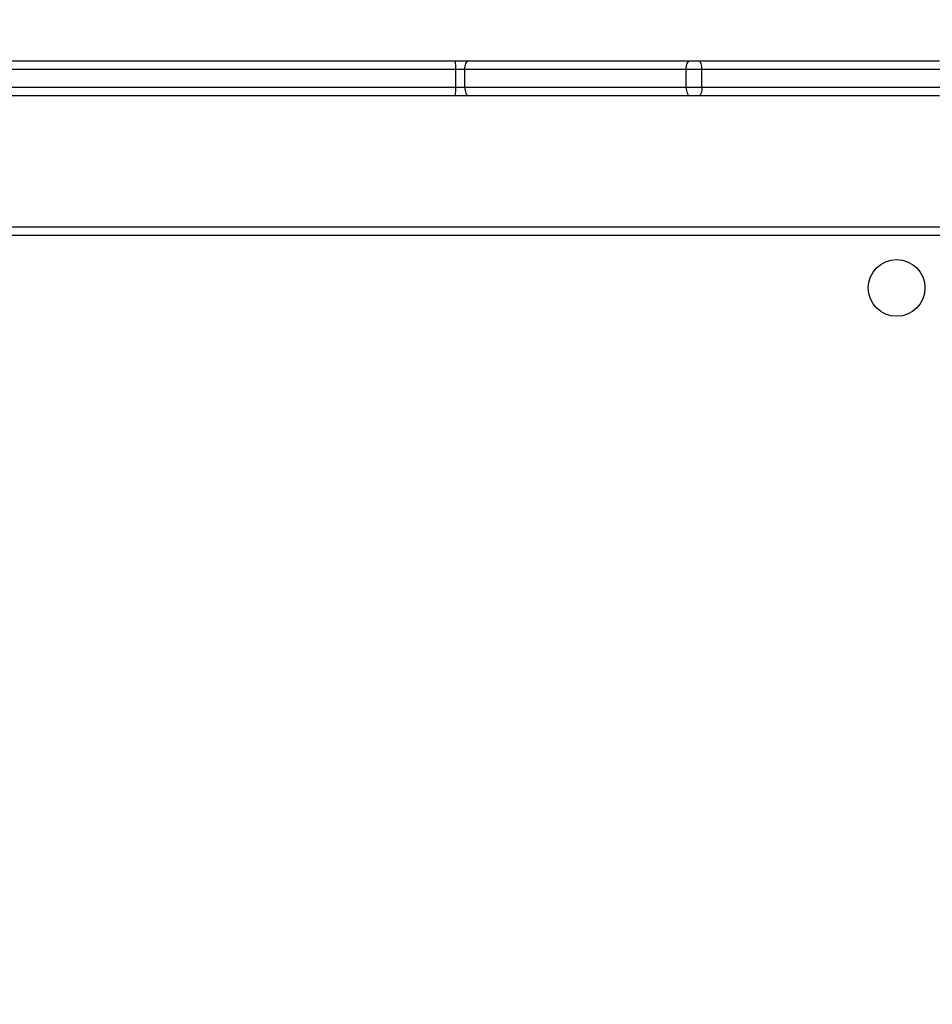
# Model space of a CAD drawing. Units: millimetres. Extents: x -297 to 1181, y 700 to 1440.
# Drawn here: x 403 to 435, y 984 to 1017 of the extents above; entities that cross this region are included whole.
import ezdxf

# ---------------------------------------------------------------- set-up
doc = ezdxf.new("R2010")
doc.units = ezdxf.units.MM
doc.header["$LTSCALE"] = 50
doc.header["$PDSIZE"] = -1
doc.layers.add('VP-DIM', color=7, linetype='Continuous')
doc.layers.add('VP-EQ', color=7, linetype='Continuous', true_color=0x8a3492)
doc.dimstyles.get("Standard").update_dxf_attribs({"dimtxt": 14, "dimasz": 20, "dimexe": 20, "dimexo": 50, "dimgap": 20, "dimtad": 0, "dimdec": 0, "dimzin": 0, "dimdsep": 46, "dimtxsty": 'Standard', "dimcen": -0.09, "dimadec": 0, "dimazin": 0, "dimtfac": 1, "dimtdec": 4, "dimtofl": 0, "dimtmove": 0, "dimatfit": 3, "dimfxl": 70, "dimfxlon": 1, "dimtolj": 1, "dimtzin": 0, "dimarcsym": 0})

# ---------------------------------------------------------------- blocks, each defined once
blk = doc.blocks.new('*D202')
at = {"layer": 'Defpoints', "color": 0}
for p in [(215.273, 1420.38), (215.273, 849.662), (863.006, 849.662)]:
    blk.add_point(p, dxfattribs=at)
at = {"layer": 'VP-DIM', "color": 0, "lineweight": -2}
for p, q in [((215.273, 1350.38), (215.273, 1440.38)), ((863.006, 1350.38), (863.006, 1440.38)), ((235.273, 1420.38), (520.429, 1420.38)), ((843.006, 1420.38), (597.762, 1420.38))]:
    blk.add_line(p, q, dxfattribs=at)
at = {"layer": 'VP-DIM', "color": 0}
for points in [[(235.273, 1423.714), (235.273, 1417.047), (215.273, 1420.38)], [(843.006, 1417.047), (843.006, 1423.714), (863.006, 1420.38)]]:
    blk.add_solid(points, dxfattribs=at)
at = {"layer": 'VP-DIM', "color": 0, "insert": (559.095, 1420.38), "char_height": 14, "attachment_point": 5}
blk.add_mtext('\\A1;648', dxfattribs=at)
blk = doc.blocks.new('*D204')
at = {"layer": 'Defpoints', "color": 0}
for p in [(678.006, 1020.38), (1043.039, 1020.38), (368.071, 849.662)]:
    blk.add_point(p, dxfattribs=at)
at = {"layer": 'VP-DIM', "color": 0, "lineweight": -2}
for p, q in [((973.039, 1020.38), (1063.039, 1020.38)), ((1043.039, 1000.38), (1043.039, 961.764)), ((1043.039, 869.662), (1043.039, 893.764)), ((973.039, 849.662), (1063.039, 849.662))]:
    blk.add_line(p, q, dxfattribs=at)
at = {"layer": 'VP-DIM', "color": 0}
for points in [[(1046.372, 1000.38), (1039.705, 1000.38), (1043.039, 1020.38)], [(1039.705, 869.662), (1046.372, 869.662), (1043.039, 849.662)]]:
    blk.add_solid(points, dxfattribs=at)
at = {"layer": 'VP-DIM', "color": 0, "insert": (1043.039, 927.764), "char_height": 14, "attachment_point": 5, "rotation": 90}
blk.add_mtext('\\A1;171', dxfattribs=at)
blk = doc.blocks.new('*D208')
at = {"layer": 'Defpoints', "color": 0}
for p in [(713.006, 1318.451), (713.006, 873.887), (365.303, 855.015)]:
    blk.add_point(p, dxfattribs=at)
at = {"layer": 'VP-DIM', "color": 0, "lineweight": -2}
for p, q in [((365.303, 1248.451), (365.303, 1338.451)), ((713.006, 1248.451), (713.006, 1338.451)), ((385.303, 1318.451), (493.232, 1318.451)), ((693.006, 1318.451), (570.565, 1318.451))]:
    blk.add_line(p, q, dxfattribs=at)
at = {"layer": 'VP-DIM', "color": 0}
for points in [[(385.303, 1321.784), (385.303, 1315.118), (365.303, 1318.451)], [(693.006, 1315.118), (693.006, 1321.784), (713.006, 1318.451)]]:
    blk.add_solid(points, dxfattribs=at)
at = {"layer": 'VP-DIM', "color": 0, "insert": (531.898, 1318.451), "char_height": 14, "attachment_point": 5}
blk.add_mtext('\\A1;348', dxfattribs=at)
blk = doc.blocks.new('wd1455')
at = {"color": 7, "linetype": 'Continuous', "lineweight": 25}
for p, q in [((-500.409, 182.382), (-455.974, 182.382)), ((-455.974, 182.382), (-455.526, 182.382)), ((-455.526, 182.382), (-447.916, 182.382)), ((-447.916, 182.382), (-447.606, 182.382)), ((-447.606, 182.382), (-439.334, 182.382)), ((-455.972, 182.082), (-500.406, 182.082)), ((-455.972, 181.482), (-455.972, 182.082)), ((-455.658, 182.082), (-455.972, 182.082)), ((-448.049, 182.082), (-455.658, 182.082)), ((-455.658, 181.482), (-455.658, 182.082)), ((-447.505, 182.082), (-448.049, 182.082)), ((-448.049, 181.482), (-448.049, 182.082)), ((-439.233, 182.082), (-447.505, 182.082)), ((-447.505, 181.482), (-447.505, 182.082)), ((-455.972, 181.482), (-455.658, 181.482)), ((-455.658, 181.482), (-448.049, 181.482)), ((-448.049, 181.482), (-447.505, 181.482)), ((-447.505, 181.482), (-439.233, 181.482)), ((-455.974, 181.182), (-493.219, 181.182)), ((-455.526, 181.182), (-455.974, 181.182)), ((-447.916, 181.182), (-455.526, 181.182)), ((-447.606, 181.182), (-447.916, 181.182)), ((-439.334, 181.182), (-447.606, 181.182)), ((-493.063, 176.682), (-428.713, 176.682)), ((-428.813, 176.382), (-493.013, 176.382))]:
    blk.add_line(p, q, dxfattribs=at)
at = {"color": 8, "linetype": 'Continuous', "lineweight": 25}
blk.add_line((-493.594, 181.482), (-455.972, 181.482), dxfattribs=at)
at = {"color": 7, "linetype": 'Continuous', "lineweight": 25, "flags": 128}
for points in [[(-455.658, 182.082), (-455.655, 182.14), (-455.648, 182.197), (-455.636, 182.249), (-455.619, 182.294), (-455.599, 182.331), (-455.576, 182.359), (-455.551, 182.376), (-455.526, 182.382)], [(-448.049, 182.082), (-448.046, 182.14), (-448.039, 182.197), (-448.026, 182.249), (-448.01, 182.294), (-447.99, 182.331), (-447.967, 182.359), (-447.942, 182.376), (-447.916, 182.382)], [(-447.505, 182.082), (-447.507, 182.14), (-447.513, 182.197), (-447.522, 182.249), (-447.535, 182.294), (-447.55, 182.331), (-447.567, 182.359), (-447.586, 182.376), (-447.606, 182.382)], [(-455.658, 181.482), (-455.655, 181.423), (-455.648, 181.367), (-455.636, 181.315), (-455.619, 181.27), (-455.599, 181.232), (-455.576, 181.205), (-455.551, 181.188), (-455.526, 181.182)], [(-448.049, 181.482), (-448.046, 181.423), (-448.039, 181.367), (-448.026, 181.315), (-448.01, 181.27), (-447.99, 181.232), (-447.967, 181.205), (-447.942, 181.188), (-447.916, 181.182)], [(-447.505, 181.482), (-447.507, 181.423), (-447.513, 181.367), (-447.522, 181.315), (-447.535, 181.27), (-447.55, 181.232), (-447.567, 181.205), (-447.586, 181.188), (-447.606, 181.182)]]:
    blk.add_lwpolyline(points, dxfattribs=at)
at = {"color": 7, "linetype": 'Continuous', "lineweight": 25}
blk.add_circle((-440.813, 174.582), 0.975, dxfattribs=at)
for centre, start, end in [((-465.554, 182.157), 359.5516, 1.3455), ((-465.554, 181.407), 358.6545, 0.4485)]:
    blk.add_arc(centre, 9.582, start, end, dxfattribs=at)
blk = doc.blocks.new('wd1455 2d')
blk.add_blockref('wd1455', (874.419, 833.698))
blk = doc.blocks.new('wd14525 2d')
at = {"layer": 'VP-EQ', "color": 0}
blk.add_blockref('wd1455 2d', (0, 0), dxfattribs=at)

msp = doc.modelspace()

# ---------------------------------------------------------------- block references
at = {"layer": 'VP-EQ', "color": 0}
msp.add_blockref('wd14525 2d', (0, 0), dxfattribs=at)

# ---------------------------------------------------------------- dimensions: what is measured, and where the dimension line sits
at = {"layer": 'VP-DIM'}
for base, p1, p2, angle, picture, middle in [((215.273, 1420.38), (863.006, 849.662), (215.273, 849.662), 180, '*D202', (559.095, 1420.38)), ((1043.039, 1020.38), (368.071, 849.662), (678.006, 1020.38), 90, '*D204', (1043.039, 927.764))]:
    dim = msp.add_linear_dim(base=base, p1=p1, p2=p2, angle=angle, dimstyle='Standard', dxfattribs=at)
    dim.commit()
    dim.dimension.update_dxf_attribs({"geometry": picture, "text_midpoint": middle, "dimtype": 160})
dim = msp.add_linear_dim(base=(713.006, 1318.451), p1=(365.303, 855.015), p2=(713.006, 873.887), dimstyle='Standard', dxfattribs=at)
dim.commit()
dim.dimension.update_dxf_attribs({"geometry": '*D208', "text_midpoint": (531.898, 1318.451), "dimtype": 160})

doc.saveas('drawing.dxf')
